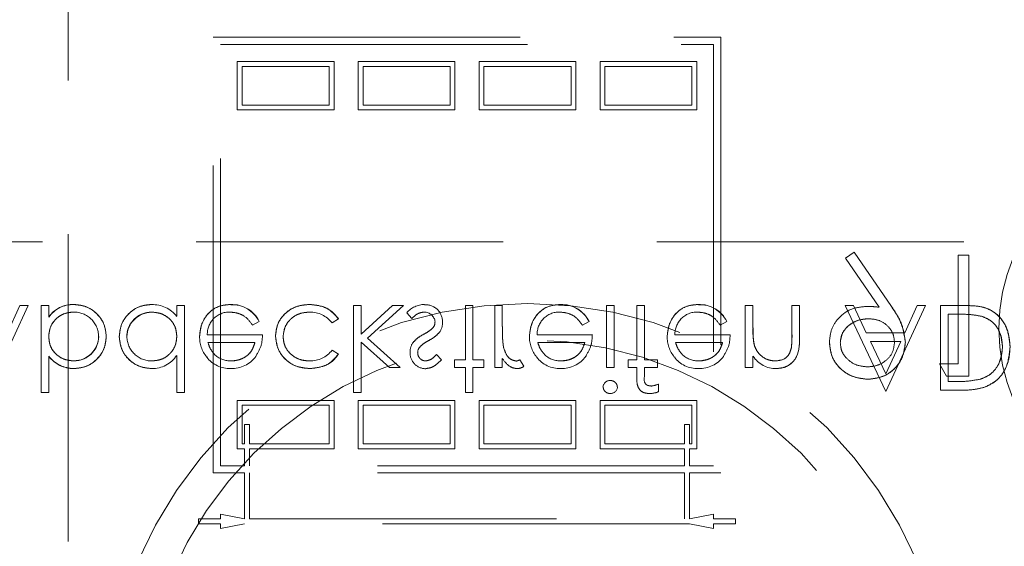
# Model space of a CAD drawing. Units: millimetres. Extents: x 11 to 205, y 5 to 292.
# Drawn here: x 95 to 99, y 124 to 126 of the extents above; entities that cross this region are included whole.
import ezdxf

# ---------------------------------------------------------------- set-up
doc = ezdxf.new("R2010")
doc.units = ezdxf.units.MM
doc.linetypes.add('HIDDEN', pattern=[1.905, 1.27, -0.635])

msp = doc.modelspace()

# ---------------------------------------------------------------- linework, layer by layer
at = {"color": 7, "linetype": 'HIDDEN', "lineweight": 18}
for p, q in [((94.8357, 129.1185), (94.8357, 122.0506)), ((95.4357, 126.1222), (97.5357, 126.1222)), ((95.4357, 124.3222), (95.4357, 126.1222)), ((97.5357, 126.1222), (97.5357, 124.3222)), ((95.4657, 126.0921), (97.5057, 126.0921)), ((95.4657, 124.3521), (95.4657, 126.0921)), ((97.5057, 126.0921), (97.5057, 124.3521)), ((95.5357, 125.8221), (95.5357, 126.0221)), ((95.5357, 126.0221), (95.9357, 126.0221)), ((95.5557, 125.8422), (95.5557, 126.0021)), ((95.5557, 126.0021), (95.9157, 126.0021)), ((95.9157, 126.0021), (95.9157, 125.8422)), ((95.9357, 126.0221), (95.9357, 125.8221)), ((96.0357, 126.0221), (96.4357, 126.0221)), ((96.0357, 125.8221), (96.0357, 126.0221)), ((96.0557, 125.8422), (96.0557, 126.0021)), ((96.0557, 126.0021), (96.4157, 126.0021)), ((96.4157, 126.0021), (96.4157, 125.8422)), ((96.4357, 126.0221), (96.4357, 125.8221)), ((96.5357, 126.0221), (96.9357, 126.0221)), ((96.5357, 125.8221), (96.5357, 126.0221)), ((96.5557, 125.8422), (96.5557, 126.0021)), ((96.5557, 126.0021), (96.9157, 126.0021)), ((96.9157, 126.0021), (96.9157, 125.8422)), ((96.9357, 126.0221), (96.9357, 125.8221)), ((97.0357, 126.0221), (97.4357, 126.0221)), ((97.0357, 125.8221), (97.0357, 126.0221)), ((97.0557, 126.0021), (97.4157, 126.0021)), ((97.0557, 125.8422), (97.0557, 126.0021)), ((97.4157, 126.0021), (97.4157, 125.8422)), ((97.4357, 126.0221), (97.4357, 125.8221)), ((95.9157, 125.8422), (95.5557, 125.8422)), ((96.4157, 125.8422), (96.0557, 125.8422)), ((96.9157, 125.8422), (96.5557, 125.8422)), ((97.4157, 125.8422), (97.0557, 125.8422)), ((95.9357, 125.8221), (95.5357, 125.8221)), ((96.4357, 125.8221), (96.0357, 125.8221)), ((96.9357, 125.8221), (96.5357, 125.8221)), ((97.4357, 125.8221), (97.0357, 125.8221)), ((83.9357, 125.2773), (105.5357, 125.2773)), ((98.087, 125.235), (98.0511, 125.21)), ((98.241, 125.0098), (98.087, 125.235)), ((98.5614, 125.2221), (98.5165, 125.2221)), ((98.5165, 125.2221), (98.5165, 124.7734)), ((98.5614, 124.7221), (98.5614, 125.2221)), ((98.0511, 125.21), (98.1902, 125.0068)), ((94.5069, 124.659), (94.6706, 125.0138)), ((94.6365, 125.0138), (94.5847, 124.9016)), ((94.6706, 125.0138), (94.6365, 125.0138)), ((94.7559, 125.0138), (94.7245, 125.0138)), ((94.7245, 125.0138), (94.7245, 124.6548)), ((94.7559, 125.0138), (94.7559, 124.9665)), ((94.8592, 125.0179), (94.8592, 125.0182)), ((95.2854, 125.0138), (95.2854, 124.9696)), ((95.3168, 125.0138), (95.2854, 125.0138)), ((95.3168, 125.0138), (95.3168, 124.6548)), ((95.5083, 125.0174), (95.5083, 125.0178)), ((96.0168, 125.0138), (96.0168, 124.6548)), ((96.0482, 125.0138), (96.0168, 125.0138)), ((96.0482, 125.0138), (96.0482, 124.8959)), ((96.1781, 125.0138), (96.0482, 124.8959)), ((96.0747, 124.8792), (96.2232, 125.0138)), ((96.2232, 125.0138), (96.1781, 125.0138)), ((96.5104, 125.0138), (96.479, 125.0138)), ((96.479, 125.0138), (96.479, 124.7895)), ((96.5104, 125.0138), (96.5104, 124.7895)), ((96.6315, 125.0138), (96.6001, 125.0138)), ((96.6001, 125.0138), (96.6001, 124.758)), ((96.6315, 125.0138), (96.6315, 124.9279)), ((96.8724, 125.0174), (96.8724, 125.0178)), ((97.0937, 125.0138), (97.0623, 125.0138)), ((97.0623, 125.0138), (97.0623, 124.758)), ((97.0937, 125.0138), (97.0937, 124.758)), ((97.1879, 125.0138), (97.1879, 124.7895)), ((97.2193, 125.0138), (97.1879, 125.0138)), ((97.2195, 124.7895), (97.2193, 125.0138)), ((97.4423, 125.0174), (97.4423, 125.0178)), ((97.6366, 125.0138), (97.6366, 124.758)), ((97.6681, 125.0138), (97.6366, 125.0138)), ((97.6681, 125.0138), (97.6681, 124.9213)), ((97.8296, 125.0138), (97.8296, 124.8935)), ((97.861, 125.0138), (97.8296, 125.0138)), ((97.861, 125.0138), (97.861, 124.8832)), ((98.0838, 125.0138), (98.0495, 125.0138)), ((98.0495, 125.0138), (98.2178, 124.659)), ((98.137, 124.9016), (98.0838, 125.0138)), ((98.2178, 124.659), (98.3815, 125.0138)), ((98.3474, 125.0138), (98.2956, 124.9016)), ((98.3815, 125.0138), (98.3474, 125.0138)), ((98.5528, 125.0138), (98.4443, 125.0138)), ((98.4443, 125.0138), (98.4443, 124.6638)), ((95.182, 124.9861), (95.182, 124.9865)), ((96.2361, 124.9843), (96.2575, 124.96)), ((98.4758, 124.9779), (98.5159, 124.9779)), ((98.4758, 124.9779), (98.4758, 124.6997)), ((94.7563, 124.9662), (94.7566, 124.966)), ((95.5985, 124.933), (95.6264, 124.9477)), ((95.6264, 124.9477), (95.6264, 124.9477)), ((95.9277, 124.942), (95.954, 124.9593)), ((96.9626, 124.933), (96.9905, 124.9477)), ((97.5325, 124.933), (97.5604, 124.9477)), ((97.5604, 124.9477), (97.5604, 124.9477)), ((95.6399, 124.8927), (95.4115, 124.8927)), ((97.004, 124.8927), (96.7756, 124.8927)), ((97.5738, 124.8927), (97.3455, 124.8927)), ((98.2956, 124.9016), (98.137, 124.9016)), ((95.4143, 124.8612), (95.6084, 124.8612)), ((96.0482, 124.8624), (96.0482, 124.6548)), ((96.0482, 124.8624), (96.1646, 124.758)), ((96.2097, 124.758), (96.0747, 124.8792)), ((96.7784, 124.8612), (96.9725, 124.8612)), ((97.3483, 124.8612), (97.5424, 124.8612)), ((97.6733, 124.8528), (97.6731, 124.8527)), ((98.2174, 124.732), (98.154, 124.8657)), ((98.154, 124.8657), (98.2791, 124.8657)), ((98.2791, 124.8657), (98.2174, 124.732)), ((95.2854, 124.8075), (95.2854, 124.6548)), ((95.954, 124.8135), (95.9276, 124.8299)), ((96.3802, 124.7899), (96.3589, 124.8119)), ((97.8265, 124.8352), (97.8266, 124.8352)), ((94.7559, 124.8051), (94.7559, 124.8044)), ((94.7559, 124.8044), (94.7559, 124.6548)), ((94.8594, 124.7858), (94.8594, 124.7854)), ((96.4341, 124.7895), (96.4341, 124.758)), ((96.479, 124.7895), (96.4341, 124.7895)), ((96.5552, 124.7895), (96.5104, 124.7895)), ((96.5552, 124.7895), (96.5552, 124.758)), ((96.6315, 124.7957), (96.6315, 124.758)), ((96.7208, 124.763), (96.704, 124.7896)), ((97.152, 124.7895), (97.152, 124.758)), ((97.1879, 124.7895), (97.152, 124.7895)), ((97.2732, 124.7895), (97.2195, 124.7895)), ((97.2732, 124.7895), (97.2732, 124.758)), ((97.6681, 124.8042), (97.6681, 124.758)), ((98.4396, 124.7734), (98.4689, 124.7221)), ((98.5165, 124.7734), (98.4396, 124.7734)), ((94.8602, 124.754), (94.8602, 124.7536)), ((96.1646, 124.758), (96.2097, 124.758)), ((96.4341, 124.758), (96.479, 124.758)), ((96.479, 124.758), (96.479, 124.6548)), ((96.5104, 124.758), (96.5552, 124.758)), ((96.5104, 124.758), (96.5104, 124.6548)), ((96.6001, 124.758), (96.6315, 124.758)), ((97.0623, 124.758), (97.0937, 124.758)), ((97.152, 124.758), (97.1879, 124.758)), ((97.1879, 124.758), (97.1879, 124.7172)), ((97.2196, 124.758), (97.2196, 124.7226)), ((97.2196, 124.758), (97.2732, 124.758)), ((97.6366, 124.758), (97.6681, 124.758)), ((97.2777, 124.6896), (97.2777, 124.6578)), ((98.4689, 124.7221), (98.5614, 124.7221)), ((98.5004, 124.6997), (98.4758, 124.6997)), ((94.7245, 124.6548), (94.7559, 124.6548)), ((95.2854, 124.6548), (95.3168, 124.6548)), ((96.0168, 124.6548), (96.0482, 124.6548)), ((96.479, 124.6548), (96.5104, 124.6548)), ((98.4443, 124.6638), (98.515, 124.6638)), ((95.5357, 124.6222), (95.9357, 124.6222)), ((95.5357, 124.4221), (95.5357, 124.6222)), ((95.5557, 124.4421), (95.5557, 124.6021)), ((95.5557, 124.6021), (95.9157, 124.6021)), ((95.9157, 124.6021), (95.9157, 124.4421)), ((95.9357, 124.6222), (95.9357, 124.4221)), ((96.0357, 124.4221), (96.0357, 124.6222)), ((96.0357, 124.6222), (96.4357, 124.6222)), ((96.0557, 124.4421), (96.0557, 124.6021)), ((96.0557, 124.6021), (96.4157, 124.6021)), ((96.4157, 124.6021), (96.4157, 124.4421)), ((96.4357, 124.6222), (96.4357, 124.4221)), ((96.5357, 124.4221), (96.5357, 124.6222)), ((96.5357, 124.6222), (96.9357, 124.6222)), ((96.5557, 124.4421), (96.5557, 124.6021)), ((96.5557, 124.6021), (96.9157, 124.6021)), ((96.9157, 124.6021), (96.9157, 124.4421)), ((96.9357, 124.6222), (96.9357, 124.4221)), ((97.0357, 124.6222), (97.4357, 124.6222)), ((97.0357, 124.4221), (97.0357, 124.6222)), ((97.0557, 124.6021), (97.4157, 124.6021)), ((97.0557, 124.4421), (97.0557, 124.6021)), ((97.4157, 124.6021), (97.4157, 124.4421)), ((97.4357, 124.6222), (97.4357, 124.4221)), ((95.5657, 124.4421), (95.5657, 124.5221)), ((95.5657, 124.5221), (95.5857, 124.5221)), ((95.5857, 124.5221), (95.5857, 124.4421)), ((97.3857, 124.5221), (97.4057, 124.5221)), ((97.3857, 124.5221), (97.3857, 124.4421)), ((97.4057, 124.5221), (97.4057, 124.4421)), ((95.5657, 124.4421), (95.5557, 124.4421)), ((95.9157, 124.4421), (95.5857, 124.4421)), ((96.4157, 124.4421), (96.0557, 124.4421)), ((96.9157, 124.4421), (96.5557, 124.4421)), ((97.3857, 124.4421), (97.0557, 124.4421)), ((97.4157, 124.4421), (97.4057, 124.4421)), ((95.5657, 124.4221), (95.5357, 124.4221)), ((95.5657, 124.3521), (95.5657, 124.4221)), ((95.5857, 124.4221), (95.5857, 124.3521)), ((95.9357, 124.4221), (95.5857, 124.4221)), ((96.4357, 124.4221), (96.0357, 124.4221)), ((96.9357, 124.4221), (96.5357, 124.4221)), ((97.3857, 124.4221), (97.0357, 124.4221)), ((97.3857, 124.3521), (97.3857, 124.4221)), ((97.4057, 124.4221), (97.4057, 124.3521)), ((97.4357, 124.4221), (97.4057, 124.4221)), ((95.5657, 124.3222), (95.4357, 124.3222)), ((95.5657, 124.3521), (95.4657, 124.3521)), ((95.5657, 124.1321), (95.5657, 124.3222)), ((97.3857, 124.3521), (95.5857, 124.3521)), ((95.5857, 124.3222), (95.5857, 124.1321)), ((97.3857, 124.3222), (95.5857, 124.3222)), ((97.3857, 124.1321), (97.3857, 124.3222)), ((97.5057, 124.3521), (97.4057, 124.3521)), ((97.4057, 124.3222), (97.4057, 124.1321)), ((97.5357, 124.3222), (97.4057, 124.3222)), ((95.3757, 124.1122), (95.3757, 124.1321)), ((95.3757, 124.1321), (95.4657, 124.1321)), ((95.4657, 124.1321), (95.4657, 124.1521)), ((95.4657, 124.1521), (95.5657, 124.1321)), ((95.5857, 124.1321), (97.3857, 124.1321)), ((97.4057, 124.1321), (97.5057, 124.1521)), ((97.5057, 124.1521), (97.5057, 124.1321)), ((97.5057, 124.1321), (97.5957, 124.1321)), ((97.5957, 124.1321), (97.5957, 124.1122)), ((95.4657, 124.1122), (95.3757, 124.1122)), ((95.4657, 124.0921), (95.4657, 124.1122)), ((95.5657, 124.1122), (95.4657, 124.0921)), ((97.4057, 124.1122), (95.5657, 124.1122)), ((97.5057, 124.0921), (97.4057, 124.1122)), ((97.5957, 124.1122), (97.5057, 124.1122)), ((97.5057, 124.1122), (97.5057, 124.0921))]:
    msp.add_line(p, q, dxfattribs=at)
at = {"color": 7, "linetype": 'HIDDEN', "lineweight": 18, "flags": 128}
msp.add_lwpolyline([(96.9905, 124.9477), (96.9905, 124.9477), (96.9905, 124.9477)], dxfattribs=at)
at = {"color": 7, "linetype": 'HIDDEN', "lineweight": 18}
for centre, radius in [((99.4357, 124.9185), 0.7502), ((96.7357, 123.2719), 1.75), ((96.7357, 123.2719), 1.6)]:
    msp.add_circle(centre, radius, dxfattribs=at)
for centre, radius, start, end in [((94.8547, 124.8993), 0.1193, 87.826, 145.7968), ((94.8547, 124.8993), 0.119, 87.8162, 145.8072), ((94.8547, 124.8993), 0.1186, 87.8162, 145.8072), ((95.1866, 124.8933), 0.1244, 37.6618, 92.5909), ((95.5142, 124.8935), 0.1246, 25.774, 92.7025), ((95.5142, 124.8935), 0.1244, 25.7734, 92.7236), ((95.5142, 124.8935), 0.124, 25.7734, 92.7236), ((96.3107, 124.92), 0.0984, 90.5326, 139.2467), ((96.3136, 124.9465), 0.071, 358.3085, 93.0235), ((96.8783, 124.8935), 0.1246, 25.774, 92.7025), ((96.8783, 124.8935), 0.1244, 25.7734, 92.7236), ((96.8783, 124.8935), 0.124, 25.7734, 92.7236), ((97.4482, 124.8935), 0.1246, 25.774, 92.7025), ((97.4482, 124.8935), 0.1244, 25.7734, 92.7236), ((97.4482, 124.8935), 0.124, 25.7734, 92.7236), ((94.8605, 124.8852), 0.1016, 0.6959, 90.8681), ((95.1813, 124.884), 0.1025, 89.6004, 179.1365), ((95.1813, 124.884), 0.102, 89.6004, 179.1365), ((95.1813, 124.884), 0.1028, 89.5961, 167.8217), ((95.5034, 124.8953), 0.0919, 89.4078, 181.6423), ((95.8375, 124.8734), 0.1133, 37.2524, 91.3648), ((96.3095, 124.9425), 0.0442, 4.1512, 91.7777), ((96.8675, 124.8953), 0.0919, 89.4078, 181.6423), ((97.4374, 124.8953), 0.0919, 89.4078, 181.6423), ((96.3178, 124.9446), 0.0354, 319.1732, 1.8874), ((96.3224, 124.9413), 0.062, 324.102, 2.811), ((97.0561, 124.907), 0.4243, 177.1916, 189.0787), ((97.0561, 124.907), 0.4242, 177.1916, 189.0787), ((97.0561, 124.907), 0.4244, 180.6886, 189.035), ((97.9863, 124.9082), 0.3181, 177.6352, 190.0414), ((97.9863, 124.9082), 0.3182, 182.0119, 185.6471), ((97.9863, 124.9082), 0.3179, 177.6352, 190.0414), ((97.3839, 124.8886), 0.4457, 353.1218, 0.6273), ((97.3839, 124.8886), 0.4458, 353.1218, 0.6273), ((94.86, 124.8878), 0.1024, 269.6987, 359.2341), ((94.86, 124.8878), 0.102, 269.6987, 359.2341), ((94.86, 124.8878), 0.1027, 270, 347.8787), ((95.1808, 124.8867), 0.1016, 180.6217, 270.8667), ((95.5118, 124.8842), 0.1321, 178.9687, 218.9217), ((96.3107, 124.8247), 0.0602, 144.1421, 183.8215), ((96.876, 124.8842), 0.1321, 178.9687, 218.9217), ((97.4458, 124.8842), 0.1321, 178.9687, 218.9217), ((97.3839, 124.8886), 0.4459, 356.5127, 357.185), ((95.185, 124.8728), 0.1191, 268.497, 326.9455), ((95.5089, 124.885), 0.1, 229.8481, 270.9803), ((95.8399, 124.8941), 0.1086, 267.1731, 323.7836), ((96.3149, 124.8175), 0.0645, 177.2454, 269.8978), ((96.3127, 124.8203), 0.031, 135.1804, 181.6031), ((96.873, 124.885), 0.1, 229.8481, 270.9803), ((97.4429, 124.885), 0.1, 229.8481, 270.9803), ((94.8592, 124.8838), 0.1304, 217.593, 270), ((94.8592, 124.8838), 0.1301, 217.5114, 270.4498), ((94.8592, 124.8838), 0.1298, 217.5114, 270.4498), ((95.5028, 124.8702), 0.1161, 216.3306, 273.0304), ((95.5123, 124.8794), 0.1257, 268.5134, 322.8789), ((96.678, 124.8422), 0.0587, 279.8232, 296.2224), ((96.867, 124.8702), 0.1161, 216.3306, 273.0304), ((96.8764, 124.8794), 0.1257, 268.5134, 322.8789), ((97.4368, 124.8702), 0.1161, 216.3306, 273.0304), ((97.4463, 124.8794), 0.1257, 268.5134, 322.8789), ((97.765, 124.8695), 0.1163, 213.9993, 270.2028), ((96.6943, 124.7963), 0.0426, 269.5355, 308.5996), ((97.0774, 124.6747), 0.0295, 89.1176, 174.6033), ((97.235, 124.7849), 0.1043, 275.9878, 294.1186), ((97.0788, 124.6796), 0.0291, 268.2341, 355.6764), ((97.2395, 124.7536), 0.1032, 269.9494, 291.7262)]:
    msp.add_arc(centre, radius, start, end, dxfattribs=at)
for points, knots in [([(94.9937, 124.8864), (94.9913, 124.9061), (94.9865, 124.9453), (94.9493, 124.9881), (94.9055, 125.0144), (94.8747, 125.017), (94.8592, 125.0183)], [0, 0, 0, 0, 0.279409, 0.559192, 0.779547, 1, 1, 1, 1]), ([(94.8592, 125.0183), (94.8789, 125.016), (94.9181, 125.0115), (94.9619, 124.9759), (94.9895, 124.9327), (94.9923, 124.9019), (94.9937, 124.8864)], [0, 0, 0, 0, 0.279633, 0.559441, 0.779685, 1, 1, 1, 1]), ([(95.1809, 125.0183), (95.1612, 125.016), (95.1219, 125.0114), (95.0784, 124.9752), (95.0515, 124.9316), (95.0489, 124.9007), (95.0475, 124.8852)], [0, 0, 0, 0, 0.279598, 0.559362, 0.77959, 1, 1, 1, 1]), ([(95.0475, 124.8852), (95.0498, 124.9049), (95.0544, 124.9442), (95.0909, 124.9875), (95.1346, 125.0143), (95.1654, 125.017), (95.1809, 125.0183)], [0, 0, 0, 0, 0.279509, 0.559244, 0.779535, 1, 1, 1, 1]), ([(95.5083, 125.0183), (95.4888, 125.0165), (95.4499, 125.0131), (95.4081, 124.9757), (95.3838, 124.932), (95.381, 124.9018), (95.3796, 124.8866)], [0, 0, 0, 0, 0.279887, 0.558865, 0.77944, 1, 1, 1, 1]), ([(95.3796, 124.8866), (95.382, 124.9058), (95.3867, 124.9442), (95.4192, 124.9892), (95.4627, 125.0151), (95.4931, 125.0172), (95.5083, 125.0183)], [0, 0, 0, 0, 0.279721, 0.559592, 0.779483, 1, 1, 1, 1]), ([(95.8343, 125.0183), (95.8142, 125.0165), (95.7741, 125.0128), (95.7276, 124.9789), (95.6983, 124.9353), (95.6952, 124.9038), (95.6937, 124.888)], [0, 0, 0, 0, 0.280078, 0.559669, 0.779827, 1, 1, 1, 1]), ([(95.6937, 124.888), (95.6963, 124.9081), (95.7015, 124.9482), (95.7409, 124.9909), (95.787, 125.015), (95.8185, 125.0172), (95.8343, 125.0183)], [0, 0, 0, 0, 0.279219, 0.55891, 0.779266, 1, 1, 1, 1]), ([(95.954, 124.9593), (95.9458, 124.9694), (95.9296, 124.9898), (95.8882, 125.0133), (95.8547, 125.0164), (95.8343, 125.0183)], [0, 0, 0, 0, 0.2801912, 0.5606028, 1, 1, 1, 1]), ([(95.8343, 125.0183), (95.861, 125.0155), (95.9087, 125.0105), (95.9401, 124.9749), (95.954, 124.9593)], [0, 0, 0, 0, 0.559813, 1, 1, 1, 1]), ([(96.8724, 125.0183), (96.8529, 125.0165), (96.814, 125.0131), (96.7722, 124.9757), (96.7479, 124.932), (96.7451, 124.9018), (96.7437, 124.8866)], [0, 0, 0, 0, 0.279889, 0.55887, 0.779433, 1, 1, 1, 1]), ([(96.7437, 124.8866), (96.7461, 124.9058), (96.7508, 124.9442), (96.7833, 124.9892), (96.8268, 125.0151), (96.8572, 125.0172), (96.8724, 125.0183)], [0, 0, 0, 0, 0.279721, 0.559592, 0.779483, 1, 1, 1, 1]), ([(97.4422, 125.0183), (97.4228, 125.0165), (97.3839, 125.0131), (97.3421, 124.9757), (97.3178, 124.932), (97.315, 124.9018), (97.3136, 124.8866)], [0, 0, 0, 0, 0.279887, 0.558865, 0.77944, 1, 1, 1, 1]), ([(97.3136, 124.8866), (97.3159, 124.9058), (97.3206, 124.9442), (97.3531, 124.9892), (97.3967, 125.0151), (97.427, 125.0172), (97.4422, 125.0183)], [0, 0, 0, 0, 0.279721, 0.559592, 0.779483, 1, 1, 1, 1]), ([(98.1376, 125.0106), (98.1153, 125.0082), (98.0708, 125.0035), (98.0204, 124.964), (97.9891, 124.915), (97.986, 124.88), (97.9844, 124.8625)], [0, 0, 0, 0, 0.279832, 0.559506, 0.779677, 1, 1, 1, 1]), ([(98.1902, 125.0068), (98.1804, 125.008), (98.1629, 125.0101), (98.1453, 125.0104), (98.1376, 125.0106)], [0, 0, 0, 0, 0.559936, 1, 1, 1, 1]), ([(98.2985, 124.863), (98.2936, 124.8927), (98.2846, 124.9458), (98.2543, 124.9902), (98.241, 125.0098)], [0, 0, 0, 0, 0.5581699, 1, 1, 1, 1]), ([(98.241, 125.0098), (98.2579, 124.9847), (98.2882, 124.9398), (98.2954, 124.8864), (98.2985, 124.863)], [0, 0, 0, 0, 0.560893, 1, 1, 1, 1]), ([(98.7315, 124.8432), (98.729, 124.8695), (98.7239, 124.922), (98.6785, 124.9846), (98.6148, 125.0119), (98.5735, 125.0132), (98.5528, 125.0138)], [0, 0, 0, 0, 0.280115, 0.559256, 0.778847, 1, 1, 1, 1]), ([(98.5528, 125.0138), (98.5795, 125.013), (98.6324, 125.0115), (98.6951, 124.9664), (98.7269, 124.9052), (98.73, 124.8639), (98.7315, 124.8432)], [0, 0, 0, 0, 0.280955, 0.558812, 0.779257, 1, 1, 1, 1]), ([(94.7559, 124.8854), (94.7576, 124.9006), (94.7609, 124.9309), (94.7891, 124.9644), (94.8233, 124.984), (94.8471, 124.9859), (94.8589, 124.9869)], [0, 0, 0, 0, 0.279687, 0.559204, 0.779518, 1, 1, 1, 1]), ([(94.8589, 124.9869), (94.8438, 124.9853), (94.8135, 124.982), (94.7794, 124.9549), (94.7588, 124.9211), (94.7569, 124.8973), (94.7559, 124.8854)], [0, 0, 0, 0, 0.2797752, 0.5592805, 0.7794985, 1, 1, 1, 1]), ([(95.182, 124.9869), (95.197, 124.9851), (95.227, 124.9815), (95.2619, 124.9558), (95.2823, 124.922), (95.2843, 124.8983), (95.2854, 124.8865)], [0, 0, 0, 0, 0.279803, 0.559331, 0.779588, 1, 1, 1, 1]), ([(95.2854, 124.8865), (95.2837, 124.9016), (95.2803, 124.9317), (95.2519, 124.9649), (95.2174, 124.9835), (95.1938, 124.9858), (95.182, 124.9869)], [0, 0, 0, 0, 0.279619, 0.558852, 0.779458, 1, 1, 1, 1]), ([(95.5043, 124.9869), (95.5149, 124.986), (95.536, 124.9842), (95.572, 124.969), (95.5884, 124.9466), (95.5985, 124.933)], [0, 0, 0, 0, 0.2805431, 0.5610167, 1, 1, 1, 1]), ([(95.7251, 124.8852), (95.7273, 124.9008), (95.7317, 124.9319), (95.7617, 124.9658), (95.798, 124.9841), (95.8225, 124.986), (95.8348, 124.9869)], [0, 0, 0, 0, 0.279294, 0.5587903, 0.7792664, 1, 1, 1, 1]), ([(95.8348, 124.9869), (95.8191, 124.9854), (95.7879, 124.9824), (95.7513, 124.9564), (95.7292, 124.9219), (95.7265, 124.8975), (95.7251, 124.8852)], [0, 0, 0, 0, 0.280092, 0.559555, 0.77983, 1, 1, 1, 1]), ([(96.2575, 124.96), (96.2654, 124.9681), (96.2796, 124.9825), (96.2994, 124.9856), (96.3082, 124.9869)], [0, 0, 0, 0, 0.560833, 1, 1, 1, 1]), ([(96.8684, 124.9869), (96.879, 124.986), (96.9001, 124.9842), (96.9361, 124.9689), (96.9525, 124.9466), (96.9626, 124.933)], [0, 0, 0, 0, 0.280584, 0.560998, 1, 1, 1, 1]), ([(97.4383, 124.9869), (97.4489, 124.986), (97.47, 124.9842), (97.5059, 124.969), (97.5224, 124.9466), (97.5325, 124.933)], [0, 0, 0, 0, 0.280533, 0.560997, 1, 1, 1, 1]), ([(98.5159, 124.9779), (98.5348, 124.978), (98.5684, 124.9781), (98.6015, 124.9718), (98.616, 124.969)], [0, 0, 0, 0, 0.560406, 1, 1, 1, 1]), ([(98.616, 124.969), (98.6299, 124.9629), (98.6579, 124.9506), (98.6931, 124.9064), (98.6975, 124.8671), (98.7001, 124.8432)], [0, 0, 0, 0, 0.280548, 0.561, 1, 1, 1, 1]), ([(98.7001, 124.8432), (98.6991, 124.8584), (98.6972, 124.8889), (98.6775, 124.9274), (98.6493, 124.9554), (98.6271, 124.9645), (98.616, 124.969)], [0, 0, 0, 0, 0.280204, 0.559836, 0.779839, 1, 1, 1, 1]), ([(98.0293, 124.86), (98.0318, 124.8759), (98.0369, 124.9078), (98.0712, 124.9391), (98.1083, 124.9567), (98.1334, 124.9585), (98.1459, 124.9593)], [0, 0, 0, 0, 0.278532, 0.558434, 0.779113, 1, 1, 1, 1]), ([(98.1459, 124.9593), (98.1299, 124.9579), (98.0981, 124.955), (98.06, 124.9304), (98.0337, 124.8976), (98.0308, 124.8725), (98.0293, 124.86)], [0, 0, 0, 0, 0.2803155, 0.5601849, 0.7802191, 1, 1, 1, 1]), ([(98.1459, 124.9593), (98.1613, 124.9581), (98.1921, 124.9556), (98.2281, 124.9299), (98.2502, 124.8962), (98.2525, 124.872), (98.2537, 124.86)], [0, 0, 0, 0, 0.280312, 0.559518, 0.7797, 1, 1, 1, 1]), ([(95.612, 124.8039), (95.6211, 124.8193), (95.6374, 124.8468), (95.6391, 124.8786), (95.6399, 124.8927)], [0, 0, 0, 0, 0.558931, 1, 1, 1, 1]), ([(95.6937, 124.888), (95.6964, 124.8676), (95.7019, 124.8266), (95.7411, 124.7818), (95.7885, 124.7573), (95.8208, 124.7548), (95.8369, 124.7535)], [0, 0, 0, 0, 0.279384, 0.55877, 0.779271, 1, 1, 1, 1]), ([(95.8369, 124.7535), (95.8163, 124.7556), (95.7753, 124.7597), (95.7274, 124.7943), (95.6987, 124.8398), (95.6954, 124.8719), (95.6937, 124.888)], [0, 0, 0, 0, 0.280018, 0.559487, 0.779775, 1, 1, 1, 1]), ([(96.3059, 124.895), (96.2966, 124.8898), (96.28, 124.8805), (96.2674, 124.8663), (96.2618, 124.86)], [0, 0, 0, 0, 0.560646, 1, 1, 1, 1]), ([(96.3447, 124.9213), (96.338, 124.9156), (96.326, 124.9054), (96.3121, 124.8982), (96.3059, 124.895)], [0, 0, 0, 0, 0.559054, 1, 1, 1, 1]), ([(96.3267, 124.869), (96.3364, 124.8743), (96.3537, 124.8839), (96.367, 124.8985), (96.3728, 124.9048)], [0, 0, 0, 0, 0.560646, 1, 1, 1, 1]), ([(96.9761, 124.8039), (96.9852, 124.8193), (97.0015, 124.8468), (97.0032, 124.8786), (97.004, 124.8927)], [0, 0, 0, 0, 0.558931, 1, 1, 1, 1]), ([(97.546, 124.8039), (97.5551, 124.8193), (97.5714, 124.8468), (97.5731, 124.8786), (97.5738, 124.8927)], [0, 0, 0, 0, 0.558931, 1, 1, 1, 1]), ([(94.8594, 124.785), (94.8444, 124.7868), (94.8145, 124.7905), (94.7794, 124.8161), (94.759, 124.8499), (94.7569, 124.8736), (94.7559, 124.8854)], [0, 0, 0, 0, 0.279803, 0.559475, 0.77961, 1, 1, 1, 1]), ([(94.7559, 124.8854), (94.7576, 124.8703), (94.761, 124.8401), (94.7896, 124.8071), (94.824, 124.7884), (94.8476, 124.7861), (94.8594, 124.785)], [0, 0, 0, 0, 0.2796328, 0.5588311, 0.779454, 1, 1, 1, 1]), ([(94.8602, 124.7535), (94.8799, 124.7558), (94.9192, 124.7604), (94.9626, 124.7966), (94.9897, 124.8401), (94.9924, 124.871), (94.9937, 124.8864)], [0, 0, 0, 0, 0.279569, 0.559339, 0.779604, 1, 1, 1, 1]), ([(94.9937, 124.8864), (94.9914, 124.8668), (94.9868, 124.8274), (94.9502, 124.7842), (94.9065, 124.7576), (94.8757, 124.7549), (94.8602, 124.7535)], [0, 0, 0, 0, 0.279516, 0.559265, 0.779553, 1, 1, 1, 1]), ([(95.0475, 124.8852), (95.05, 124.8656), (95.0548, 124.8264), (95.0919, 124.7837), (95.1357, 124.7575), (95.1665, 124.7549), (95.1819, 124.7535)], [0, 0, 0, 0, 0.27942, 0.559214, 0.779559, 1, 1, 1, 1]), ([(95.1819, 124.7535), (95.1623, 124.7558), (95.1231, 124.7603), (95.0793, 124.7958), (95.0518, 124.839), (95.049, 124.8698), (95.0475, 124.8852)], [0, 0, 0, 0, 0.279619, 0.559405, 0.779702, 1, 1, 1, 1]), ([(95.2854, 124.8865), (95.2837, 124.8713), (95.2803, 124.841), (95.2521, 124.8076), (95.218, 124.7878), (95.1942, 124.7859), (95.1823, 124.785)], [0, 0, 0, 0, 0.279599, 0.559204, 0.779468, 1, 1, 1, 1]), ([(95.1823, 124.785), (95.1974, 124.7866), (95.2277, 124.7898), (95.2619, 124.817), (95.2824, 124.8508), (95.2844, 124.8746), (95.2854, 124.8865)], [0, 0, 0, 0, 0.279713, 0.559326, 0.779531, 1, 1, 1, 1]), ([(95.4447, 124.8089), (95.4371, 124.8176), (95.4234, 124.833), (95.4171, 124.8526), (95.4143, 124.8612)], [0, 0, 0, 0, 0.558817, 1, 1, 1, 1]), ([(95.6084, 124.8612), (95.6046, 124.8491), (95.5969, 124.8249), (95.5701, 124.8006), (95.5403, 124.7873), (95.5205, 124.7857), (95.5106, 124.785)], [0, 0, 0, 0, 0.280151, 0.559206, 0.779633, 1, 1, 1, 1]), ([(95.5106, 124.785), (95.5232, 124.7862), (95.5483, 124.7888), (95.5794, 124.8069), (95.5998, 124.8328), (95.6055, 124.8518), (95.6084, 124.8612)], [0, 0, 0, 0, 0.279817, 0.559664, 0.779486, 1, 1, 1, 1]), ([(95.8346, 124.785), (95.819, 124.7864), (95.7879, 124.7892), (95.7518, 124.8151), (95.7287, 124.8486), (95.7263, 124.873), (95.7251, 124.8852)], [0, 0, 0, 0, 0.2801401, 0.5597544, 0.77985, 1, 1, 1, 1]), ([(95.7251, 124.8852), (95.7272, 124.8697), (95.7313, 124.8387), (95.7622, 124.8059), (95.798, 124.7875), (95.8224, 124.7858), (95.8346, 124.785)], [0, 0, 0, 0, 0.279162, 0.55881, 0.779235, 1, 1, 1, 1]), ([(96.2902, 124.8426), (96.2965, 124.8483), (96.3076, 124.8585), (96.3209, 124.8658), (96.3267, 124.869)], [0, 0, 0, 0, 0.5589864, 1, 1, 1, 1]), ([(96.8088, 124.8089), (96.8012, 124.8176), (96.7875, 124.833), (96.7812, 124.8526), (96.7784, 124.8612)], [0, 0, 0, 0, 0.558863, 1, 1, 1, 1]), ([(96.9725, 124.8612), (96.9687, 124.8491), (96.961, 124.8249), (96.9342, 124.8006), (96.9044, 124.7873), (96.8846, 124.7857), (96.8747, 124.785)], [0, 0, 0, 0, 0.28015, 0.559204, 0.77959, 1, 1, 1, 1]), ([(96.8747, 124.785), (96.8873, 124.7862), (96.9124, 124.7888), (96.9435, 124.8069), (96.9639, 124.8328), (96.9696, 124.8518), (96.9725, 124.8612)], [0, 0, 0, 0, 0.279856, 0.559699, 0.77949, 1, 1, 1, 1]), ([(97.3787, 124.8089), (97.3711, 124.8176), (97.3574, 124.833), (97.3511, 124.8526), (97.3483, 124.8612)], [0, 0, 0, 0, 0.558843, 1, 1, 1, 1]), ([(97.5424, 124.8612), (97.5386, 124.8491), (97.5309, 124.8249), (97.504, 124.8006), (97.4743, 124.7873), (97.4545, 124.7857), (97.4446, 124.785)], [0, 0, 0, 0, 0.280151, 0.559206, 0.779633, 1, 1, 1, 1]), ([(97.4446, 124.785), (97.4572, 124.7862), (97.4822, 124.7888), (97.5134, 124.8069), (97.5337, 124.8328), (97.5395, 124.8518), (97.5424, 124.8612)], [0, 0, 0, 0, 0.279817, 0.559664, 0.779486, 1, 1, 1, 1]), ([(97.7599, 124.785), (97.7488, 124.7861), (97.7266, 124.7884), (97.7006, 124.8064), (97.6817, 124.828), (97.6758, 124.8445), (97.6729, 124.8527)], [0, 0, 0, 0, 0.279552, 0.559375, 0.779693, 1, 1, 1, 1]), ([(97.7654, 124.7535), (97.7768, 124.7545), (97.7998, 124.7565), (97.8299, 124.775), (97.8604, 124.8159), (97.8608, 124.8554), (97.861, 124.8832)], [0, 0, 0, 0, 0.187022, 0.373881, 0.560643, 1, 1, 1, 1]), ([(97.861, 124.8832), (97.8608, 124.866), (97.8605, 124.8319), (97.8427, 124.7856), (97.8058, 124.7579), (97.7789, 124.755), (97.7654, 124.7535)], [0, 0, 0, 0, 0.281605, 0.560117, 0.779965, 1, 1, 1, 1]), ([(97.9844, 124.8625), (97.9872, 124.8394), (97.9926, 124.7932), (98.0368, 124.743), (98.0894, 124.7144), (98.1255, 124.711), (98.1436, 124.7093)], [0, 0, 0, 0, 0.279573, 0.558876, 0.779467, 1, 1, 1, 1]), ([(98.1436, 124.7093), (98.1206, 124.7121), (98.0747, 124.7176), (98.0212, 124.7567), (97.9894, 124.8082), (97.9861, 124.8444), (97.9844, 124.8625)], [0, 0, 0, 0, 0.27977, 0.559452, 0.779628, 1, 1, 1, 1]), ([(98.1413, 124.7606), (98.1257, 124.7621), (98.0945, 124.7651), (98.058, 124.7905), (98.0333, 124.8232), (98.0306, 124.8477), (98.0293, 124.86)], [0, 0, 0, 0, 0.280134, 0.560085, 0.780145, 1, 1, 1, 1]), ([(98.2537, 124.86), (98.2513, 124.8444), (98.2467, 124.8131), (98.2142, 124.7815), (98.1781, 124.7632), (98.1536, 124.7615), (98.1413, 124.7606)], [0, 0, 0, 0, 0.2787, 0.558522, 0.779176, 1, 1, 1, 1]), ([(98.1436, 124.7093), (98.1663, 124.712), (98.2118, 124.7173), (98.2633, 124.7582), (98.2931, 124.8095), (98.2967, 124.8451), (98.2985, 124.863)], [0, 0, 0, 0, 0.279747, 0.559186, 0.779628, 1, 1, 1, 1]), ([(98.2985, 124.863), (98.2956, 124.8403), (98.2898, 124.7949), (98.2488, 124.7436), (98.1971, 124.7142), (98.1614, 124.711), (98.1436, 124.7093)], [0, 0, 0, 0, 0.279656, 0.55914, 0.779491, 1, 1, 1, 1]), ([(95.8369, 124.7535), (95.8633, 124.7565), (95.9106, 124.7617), (95.9407, 124.7977), (95.954, 124.8135)], [0, 0, 0, 0, 0.560659, 1, 1, 1, 1]), ([(95.954, 124.8135), (95.9464, 124.803), (95.9312, 124.7821), (95.8898, 124.7595), (95.857, 124.7558), (95.8369, 124.7535)], [0, 0, 0, 0, 0.280068, 0.560433, 1, 1, 1, 1]), ([(96.3148, 124.785), (96.3098, 124.7856), (96.2998, 124.7869), (96.2893, 124.7966), (96.2826, 124.8077), (96.2819, 124.8155), (96.2815, 124.8194)], [0, 0, 0, 0, 0.27932, 0.559028, 0.779412, 1, 1, 1, 1]), ([(96.3589, 124.8119), (96.3522, 124.8042), (96.3402, 124.7904), (96.3225, 124.7866), (96.3148, 124.785)], [0, 0, 0, 0, 0.562101, 1, 1, 1, 1]), ([(96.6374, 124.8393), (96.6371, 124.8401), (96.6368, 124.8412), (96.6371, 124.8403), (96.6371, 124.8401)], [0, 0, 0, 0, 0.821004, 1, 1, 1, 1]), ([(96.688, 124.785), (96.6806, 124.7866), (96.6657, 124.7898), (96.6467, 124.8104), (96.6408, 124.8288), (96.6371, 124.8401)], [0, 0, 0, 0, 0.278335, 0.558762, 1, 1, 1, 1]), ([(97.8259, 124.8353), (97.8234, 124.8272), (97.8184, 124.8109), (97.7956, 124.7885), (97.7734, 124.7863), (97.7599, 124.785)], [0, 0, 0, 0, 0.281205, 0.561299, 1, 1, 1, 1]), ([(98.7001, 124.8432), (98.699, 124.8268), (98.6967, 124.794), (98.675, 124.7528), (98.6441, 124.7233), (98.62, 124.7141), (98.6079, 124.7095)], [0, 0, 0, 0, 0.280201, 0.559769, 0.779798, 1, 1, 1, 1]), ([(98.6079, 124.7095), (98.6231, 124.7158), (98.6534, 124.7283), (98.6922, 124.7751), (98.6971, 124.8174), (98.7001, 124.8432)], [0, 0, 0, 0, 0.2805912, 0.5610821, 1, 1, 1, 1]), ([(98.6261, 124.6764), (98.6439, 124.6851), (98.6795, 124.7023), (98.7228, 124.7613), (98.7282, 124.8122), (98.7315, 124.8432)], [0, 0, 0, 0, 0.280236, 0.560675, 1, 1, 1, 1]), ([(98.7315, 124.8432), (98.7303, 124.8235), (98.7277, 124.784), (98.7036, 124.7335), (98.6687, 124.6956), (98.6403, 124.6828), (98.6261, 124.6764)], [0, 0, 0, 0, 0.280269, 0.559966, 0.779944, 1, 1, 1, 1]), ([(96.3148, 124.7535), (96.3219, 124.7544), (96.3363, 124.756), (96.3591, 124.7689), (96.3722, 124.782), (96.3802, 124.7899)], [0, 0, 0, 0, 0.2795451, 0.5597474, 1, 1, 1, 1]), ([(96.6315, 124.7957), (96.6403, 124.7837), (96.6526, 124.7669), (96.6766, 124.7551), (96.6882, 124.7541), (96.6939, 124.7535)], [0, 0, 0, 0, 0.558783, 0.779486, 1, 1, 1, 1]), ([(97.1072, 124.6774), (97.1066, 124.6815), (97.1053, 124.6898), (97.097, 124.6983), (97.0876, 124.7035), (97.0811, 124.704), (97.0779, 124.7042)], [0, 0, 0, 0, 0.279271, 0.558894, 0.779336, 1, 1, 1, 1]), ([(97.1879, 124.7172), (97.1879, 124.7081), (97.1879, 124.6901), (97.1972, 124.6651), (97.218, 124.652), (97.2322, 124.6509), (97.2394, 124.6503)], [0, 0, 0, 0, 0.28183, 0.559452, 0.779274, 1, 1, 1, 1]), ([(97.2458, 124.6818), (97.241, 124.6822), (97.2338, 124.6828), (97.2256, 124.688), (97.2168, 124.6999), (97.2183, 124.7125), (97.2196, 124.7226)], [0, 0, 0, 0, 0.249494, 0.374839, 0.499248, 1, 1, 1, 1]), ([(98.6079, 124.7095), (98.588, 124.706), (98.5524, 124.6997), (98.5163, 124.6997), (98.5004, 124.6997)], [0, 0, 0, 0, 0.55955, 1, 1, 1, 1]), ([(97.0488, 124.6774), (97.0494, 124.6733), (97.0505, 124.665), (97.0588, 124.6563), (97.0681, 124.6511), (97.0746, 124.6506), (97.0779, 124.6503)], [0, 0, 0, 0, 0.279386, 0.558985, 0.779514, 1, 1, 1, 1]), ([(98.515, 124.6638), (98.536, 124.6638), (98.5736, 124.6639), (98.61, 124.6726), (98.6261, 124.6764)], [0, 0, 0, 0, 0.560437, 1, 1, 1, 1])]:
    msp.add_open_spline(points, degree=3, knots=knots, dxfattribs=at)

doc.saveas('drawing.dxf')
